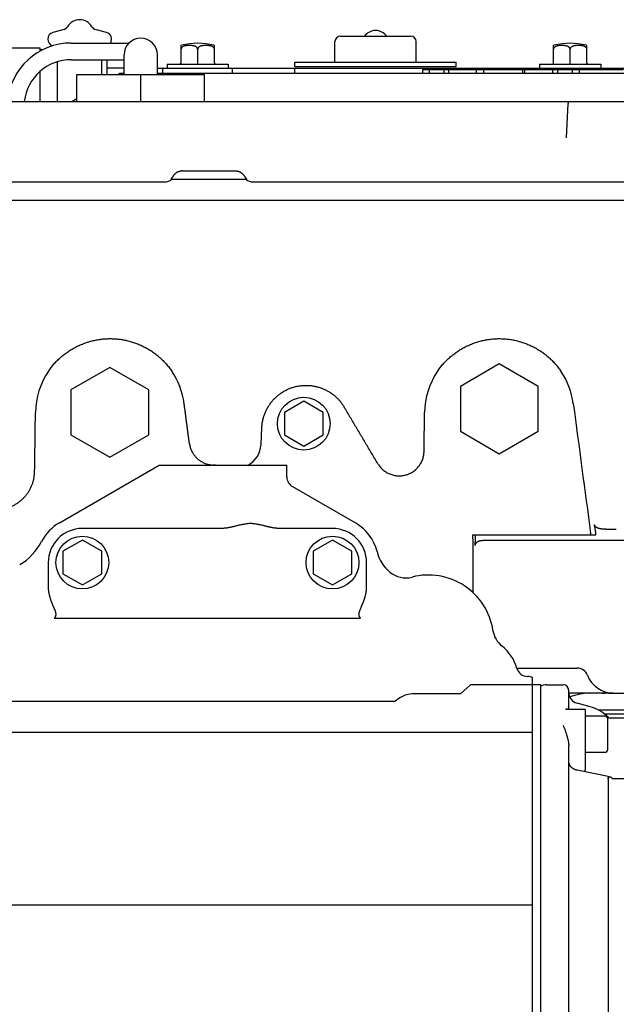
# Model space of a CAD drawing. Units: millimetres. Extents: x -418 to 0, y 0 to 296.
# Drawn here: x -198 to -184, y 157 to 181 of the extents above; entities that cross this region are included whole.
import ezdxf

# ---------------------------------------------------------------- set-up
doc = ezdxf.new("R2010")
doc.units = ezdxf.units.MM
doc.layers.add('VIEW0001', color=7, linetype='Continuous')

msp = doc.modelspace()

# ---------------------------------------------------------------- linework, layer by layer
at = {"layer": 'VIEW0001', "color": 120, "linetype": 'Continuous'}
for p, q in [((-197.331, 180.411), (-197.602, 180.338)), ((-196.316, 180.338), (-196.587, 180.411)), ((-197.162, 180.084), (-195.774, 180.084)), ((-194.53, 180.025), (-194.517, 180.03)), ((-194.529, 179.611), (-194.529, 180.026)), ((-193.729, 180.025), (-193.742, 180.03)), ((-193.729, 179.611), (-193.729, 180.026)), ((-190.836, 179.624), (-190.836, 180.117)), ((-190.703, 180.25), (-189.023, 180.25)), ((-188.89, 179.624), (-188.89, 180.117)), ((-185.597, 180.025), (-185.584, 180.03)), ((-185.597, 179.611), (-185.597, 180.026)), ((-184.796, 180.025), (-184.809, 180.03)), ((-184.797, 179.611), (-184.797, 180.026)), ((-197.905, 179.964), (-198.932, 179.964)), ((-197.905, 179.89), (-197.905, 179.964)), ((-197.854, 179.917), (-197.905, 179.917)), ((-195.896, 179.331), (-195.896, 179.797)), ((-195.096, 179.331), (-195.096, 179.797)), ((-194.129, 179.611), (-194.129, 179.933)), ((-185.197, 179.611), (-185.197, 179.933)), ((-197.489, 178.684), (-197.489, 179.634)), ((-197.162, 179.684), (-195.896, 179.684)), ((-196.429, 179.331), (-196.429, 179.684)), ((-196.296, 179.331), (-196.296, 179.684)), ((-194.862, 179.577), (-194.862, 179.484)), ((-194.862, 179.577), (-193.396, 179.577)), ((-194.129, 179.577), (-194.129, 179.611)), ((-193.396, 179.577), (-193.396, 179.484)), ((-191.796, 179.517), (-191.796, 179.624)), ((-191.796, 179.624), (-187.93, 179.624)), ((-187.93, 179.517), (-187.93, 179.624)), ((-185.93, 179.577), (-185.93, 179.484)), ((-185.93, 179.577), (-184.463, 179.577)), ((-185.197, 179.577), (-185.197, 179.611)), ((-184.463, 179.577), (-184.463, 179.484)), ((-197.905, 178.684), (-197.905, 179.404)), ((-197.029, 178.684), (-197.029, 179.331)), ((-197.029, 179.331), (-193.962, 179.331)), ((-195.896, 179.484), (-196.296, 179.484)), ((-195.996, 179.351), (-196.03, 179.331)), ((-195.896, 179.351), (-195.996, 179.351)), ((-195.496, 178.684), (-195.496, 179.331)), ((-195.096, 179.484), (-182.197, 179.484)), ((-177.231, 179.351), (-195.096, 179.351)), ((-194.962, 179.351), (-194.962, 179.484)), ((-193.962, 178.684), (-193.962, 179.331)), ((-193.296, 179.351), (-193.296, 179.484)), ((-191.796, 179.517), (-187.93, 179.517)), ((-191.796, 179.351), (-191.796, 179.484)), ((-188.728, 179.351), (-188.728, 179.451)), ((-188.728, 179.451), (-183.913, 179.451)), ((-188.566, 179.351), (-188.566, 179.451)), ((-188.217, 179.351), (-188.217, 179.451)), ((-188.107, 179.351), (-188.107, 179.451)), ((-187.93, 179.451), (-187.93, 179.484)), ((-187.442, 179.351), (-187.442, 179.451)), ((-187.278, 179.451), (-187.278, 179.351)), ((-187.269, 179.351), (-187.269, 179.451)), ((-186.328, 179.351), (-186.328, 179.451)), ((-186.28, 179.351), (-186.28, 179.451)), ((-186.03, 179.451), (-186.03, 179.484)), ((-185.615, 179.351), (-185.615, 179.451)), ((-185.493, 179.351), (-185.493, 179.451)), ((-185.144, 179.351), (-185.144, 179.451)), ((-184.982, 179.451), (-184.982, 179.351)), ((-184.363, 179.451), (-184.363, 179.484)), ((-208.486, 178.684), (-181.839, 178.684)), ((-197.15, 178.684), (-197.029, 178.754)), ((-185.286, 177.813), (-185.243, 178.631)), ((-194.495, 177.017), (-193.211, 177.017)), ((-204.799, 176.751), (-194.924, 176.751)), ((-194.774, 176.817), (-192.951, 176.817)), ((-192.801, 176.751), (-169.52, 176.751)), ((-211.211, 176.312), (-171.765, 176.312)), ((-196.235, 172.301), (-197.168, 171.762)), ((-195.302, 171.762), (-196.235, 172.301)), ((-186.895, 172.384), (-187.828, 171.845)), ((-185.961, 171.845), (-186.895, 172.384)), ((-197.168, 171.762), (-197.168, 170.684)), ((-195.302, 170.684), (-195.302, 171.762)), ((-187.828, 171.845), (-187.828, 170.767)), ((-185.961, 170.767), (-185.961, 171.845)), ((-191.584, 171.489), (-192.05, 171.22)), ((-191.117, 171.22), (-191.584, 171.489)), ((-192.05, 171.22), (-192.05, 170.681)), ((-191.117, 170.681), (-191.117, 171.22)), ((-192.61, 170.45), (-192.591, 170.857)), ((-197.168, 170.684), (-196.235, 170.146)), ((-196.235, 170.146), (-195.302, 170.684)), ((-192.05, 170.681), (-191.584, 170.412)), ((-191.584, 170.412), (-191.117, 170.681)), ((-187.828, 170.767), (-186.895, 170.229)), ((-186.895, 170.229), (-185.961, 170.767)), ((-197.445, 168.571), (-195.054, 169.952)), ((-195.054, 169.952), (-191.991, 169.952)), ((-191.991, 169.674), (-191.991, 169.952)), ((-191.858, 169.444), (-190.346, 168.571)), ((-184.584, 168.331), (-184.614, 168.533)), ((-193.565, 168.436), (-196.895, 168.436)), ((-190.896, 168.436), (-192.16, 168.436)), ((-187.527, 168.285), (-184.577, 168.285)), ((-184.337, 168.418), (-184.09, 168.418)), ((-196.895, 168.157), (-197.362, 167.888)), ((-196.429, 167.888), (-196.895, 168.157)), ((-190.896, 168.157), (-191.363, 167.888)), ((-190.429, 167.888), (-190.896, 168.157)), ((-187.471, 168.027), (-187.468, 168.194)), ((-187.27, 168.152), (-183.834, 168.152)), ((-197.362, 167.888), (-197.362, 167.349)), ((-196.429, 167.349), (-196.429, 167.888)), ((-191.363, 167.888), (-191.363, 167.349)), ((-190.429, 167.349), (-190.429, 167.888)), ((-197.714, 167.618), (-197.714, 167.018)), ((-190.078, 167.018), (-190.078, 167.618)), ((-197.362, 167.349), (-196.895, 167.08)), ((-196.895, 167.08), (-196.429, 167.349)), ((-191.363, 167.349), (-190.896, 167.08)), ((-190.896, 167.08), (-190.429, 167.349)), ((-187.531, 167.154), (-187.532, 166.9)), ((-197.569, 166.285), (-190.223, 166.285)), ((-186.475, 165.085), (-185.03, 165.085)), ((-184.782, 164.917), (-184.781, 164.913)), ((-184.781, 164.913), (-184.781, 164.914)), ((-187.584, 164.685), (-187.826, 164.47)), ((-185.897, 164.685), (-187.584, 164.685)), ((-186.097, 153.755), (-186.097, 164.85)), ((-185.897, 153.922), (-185.897, 164.685)), ((-185.763, 164.685), (-185.363, 164.685)), ((-187.826, 164.47), (-188.933, 164.47)), ((-185.23, 164.099), (-185.23, 164.552)), ((-184.208, 164.485), (-185.229, 164.485)), ((-184.729, 164.485), (-184.724, 164.485)), ((-184.432, 164.485), (-184.358, 164.485)), ((-184.277, 164.486), (-184.208, 164.485)), ((-184.199, 164.486), (-184.197, 164.486)), ((-184.183, 164.485), (-184.199, 164.485)), ((-184.197, 164.486), (-184.192, 164.486)), ((-184.175, 164.485), (-184.159, 164.485)), ((-184.163, 164.485), (-184.159, 164.485)), ((-184.158, 164.485), (-181.271, 164.485)), ((-215.941, 164.296), (-189.382, 164.296)), ((-189.303, 164.358), (-189.395, 164.296)), ((-184.717, 164.16), (-185.032, 164.244)), ((-185.296, 164.099), (-184.863, 164.099)), ((-184.83, 162.652), (-184.83, 164.065)), ((-184.528, 164.085), (-182.589, 164.085)), ((-184.375, 163.985), (-182.484, 163.985)), ((-184.363, 163.932), (-184.83, 163.932)), ((-184.297, 163.865), (-184.297, 163.132)), ((-183.63, 163.885), (-184.239, 163.885)), ((-219.227, 163.55), (-186.097, 163.55)), ((-185.23, 155.728), (-185.23, 163.219)), ((-184.83, 163.065), (-184.363, 163.065)), ((-185.032, 162.644), (-184.287, 162.496)), ((-184.287, 162.496), (-184.287, 156.394)), ((-184.193, 162.437), (-183.63, 162.437)), ((-219.227, 159.404), (-186.097, 159.404))]:
    msp.add_line(p, q, dxfattribs=at)
msp.add_lwpolyline([(-184.163, 164.485), (-184.171, 164.485), (-184.177, 164.485), (-184.183, 164.485), (-184.188, 164.486), (-184.192, 164.486)], dxfattribs=at)
for centre in [(-191.584, 170.951), (-196.895, 167.618), (-190.896, 167.618)]:
    msp.add_circle(centre, 0.633, dxfattribs=at)
for centre, radius, start, end in [((-196.959, 180.31), 0.333, 29.3986, 150.6014), ((-197.559, 180.177), 0.167, 105, 253.2682), ((-197.365, 180.54), 0.133, 285, 330.6014), ((-196.552, 180.54), 0.133, 209.3986, 255), ((-196.359, 180.177), 0.167, 325.8547, 75), ((-189.863, 180.05), 0.333, 36.8961, 143.1039), ((-197.162, 178.551), 1.533, 90, 175.0097), ((-197.459, 179.951), 0.2, 155.8442, 165.096), ((-195.496, 179.797), 0.4, 0, 180), ((-194.129, 178.477), 1.6, 75.9823, 104.0177), ((-190.703, 180.117), 0.133, 90, 180), ((-189.023, 180.117), 0.133, 0, 90), ((-185.197, 178.477), 1.6, 75.9823, 104.0177), ((-197.162, 178.551), 1.133, 90, 173.241), ((-194.562, 179.611), 0.0333, 270, 0), ((-193.696, 179.611), 0.0333, 180, 270), ((-185.63, 179.611), 0.0333, 270, 0), ((-184.763, 179.611), 0.0333, 180, 270), ((-184.977, 178.617), 0.267, 165.5225, 177), ((-194.495, 176.76), 0.257, 90.0006, 94.2472), ((-194.924, 177.016), 0.265, 270.0142, 311.5399), ((-192.801, 177.016), 0.265, 228.4601, 269.9856), ((-196.223, 171.198), 1.796, 145.832, 179.3075), ((-196.234, 171.198), 1.796, 7.4365, 34.3668), ((-186.891, 171.198), 1.796, 145.832, 179.3075), ((-186.902, 171.198), 1.796, 7.4364, 34.3667), ((400.828, 248.094), 590.942, 187.453975, 187.758233), ((-811.436, 178.804), 613.463, 359.159267, 359.291684), ((-193.209, 170.479), 0.6, 298.2759, 357.1881), ((-193.895, 167.601), 2.36, 85.2158, 86.8473), ((-191.724, 169.674), 0.267, 180, 240), ((-196.895, 167.618), 1.1, 120, 152.8679), ((-190.896, 167.618), 1.1, 13.8678, 60), ((-196.895, 167.618), 0.818, 90, 180), ((-190.896, 167.618), 0.818, 0, 90), ((-229.543, 168.409), 42.016, 359.7029, 359.8315), ((-192.989, 168.302), 5.522, 358.8817, 359.8235), ((-200.509, 166.165), 15.95, 7.6366, 7.7646), ((-189.085, 167.65), 4.552, 8.0234, 8.6118), ((-199.061, 168.728), 1.333, 299.8469, 332.8679), ((281.646, 165.78), 469.18, 179.7056, 179.83225), ((-188.922, 168.106), 0.933, 193.8678, 230.0873), ((-189.136, 167.85), 0.6, 230.0873, 284.4268), ((-188.596, 165.752), 1.567, 8.7681, 104.4268), ((-197.135, 167.018), 0.578, 180, 187.7492), ((-190.656, 167.018), 0.578, 352.248, 0), ((-186.455, 166.082), 0.6, 188.7681, 231.3319), ((-187.496, 164.781), 1.067, 16.1567, 51.3319), ((-186.216, 165.152), 0.267, 196.1567, 268.4952), ((-185.03, 164.819), 0.267, 20.9248, 90.0083), ((-184.158, 165.152), 0.667, 200.9844, 269.999), ((-186.23, 164.619), 0.267, 60, 88.4952), ((-185.763, 164.419), 0.267, 90, 120), ((-185.363, 164.552), 0.133, 0, 90), ((-188.933, 163.803), 0.667, 90, 123.6901), ((-184.963, 164.502), 0.267, 180.0001, 254.9997), ((-184.719, 163.152), 1.333, 90.4332, 111.4586), ((-185.299, 163.996), 0.108, 87.9182, 88.6009), ((-184.863, 164.065), 0.0333, 359.9962, 90), ((-184.959, 163.258), 0.933, 43.9448, 75), ((-184.363, 163.865), 0.0667, 0, 90), ((-184.239, 163.952), 0.0667, 223.9369, 270), ((-184.363, 163.132), 0.0667, 270, 359.9993)]:
    msp.add_arc(centre, radius, start, end, dxfattribs=at)
for points, knots in [([(-194.129, 179.933), (-194.129, 179.937), (-194.13, 179.945), (-194.134, 179.957), (-194.141, 179.969), (-194.149, 179.978), (-194.158, 179.987), (-194.169, 179.994), (-194.18, 180), (-194.192, 180.005), (-194.204, 180.01), (-194.216, 180.013), (-194.228, 180.016), (-194.241, 180.018), (-194.253, 180.02), (-194.266, 180.022), (-194.278, 180.023), (-194.291, 180.024), (-194.304, 180.024), (-194.316, 180.025), (-194.329, 180.025), (-194.342, 180.025), (-194.354, 180.024), (-194.367, 180.024), (-194.38, 180.023), (-194.392, 180.022), (-194.405, 180.02), (-194.417, 180.018), (-194.43, 180.016), (-194.442, 180.013), (-194.454, 180.01), (-194.466, 180.005), (-194.478, 180), (-194.489, 179.994), (-194.5, 179.987), (-194.509, 179.978), (-194.518, 179.969), (-194.524, 179.957), (-194.528, 179.945), (-194.529, 179.937), (-194.529, 179.933)], [0, 0, 0, 0, 0.0127057, 0.0255387, 0.0383315, 0.0510428, 0.0637542, 0.0764361, 0.089131, 0.1018744, 0.1146527, 0.1274143, 0.1401179, 0.1527854, 0.1654379, 0.1780874, 0.1907386, 0.2033931, 0.2160518, 0.2287145, 0.2413798, 0.2540451, 0.2667078, 0.2793666, 0.2920211, 0.3046723, 0.3173218, 0.3299742, 0.3426418, 0.3553454, 0.3681069, 0.3808853, 0.3936286, 0.4063236, 0.4190054, 0.4317169, 0.4444281, 0.4572209, 0.4700539, 0.4827596, 0.4827596, 0.4827596, 0.4827596]), ([(-193.729, 179.933), (-193.729, 179.937), (-193.73, 179.945), (-193.734, 179.957), (-193.741, 179.969), (-193.749, 179.978), (-193.758, 179.987), (-193.769, 179.994), (-193.78, 180), (-193.792, 180.005), (-193.804, 180.01), (-193.816, 180.013), (-193.828, 180.016), (-193.841, 180.018), (-193.853, 180.02), (-193.866, 180.022), (-193.879, 180.023), (-193.891, 180.024), (-193.904, 180.024), (-193.916, 180.025), (-193.929, 180.025), (-193.942, 180.025), (-193.954, 180.024), (-193.967, 180.024), (-193.98, 180.023), (-193.992, 180.022), (-194.005, 180.02), (-194.017, 180.018), (-194.03, 180.016), (-194.042, 180.013), (-194.054, 180.01), (-194.067, 180.005), (-194.078, 180), (-194.089, 179.994), (-194.1, 179.987), (-194.109, 179.978), (-194.118, 179.969), (-194.124, 179.957), (-194.128, 179.945), (-194.129, 179.937), (-194.129, 179.933)], [0, 0, 0, 0, 0.0127057, 0.0255387, 0.0383315, 0.0510428, 0.0637542, 0.0764361, 0.089131, 0.1018744, 0.1146527, 0.1274142, 0.1401179, 0.1527854, 0.1654379, 0.1780874, 0.1907386, 0.203393, 0.2160518, 0.2287145, 0.2413798, 0.2540451, 0.2667078, 0.2793666, 0.2920211, 0.3046723, 0.3173218, 0.3299742, 0.3426418, 0.3553454, 0.3681069, 0.3808853, 0.3936286, 0.4063236, 0.4190054, 0.4317169, 0.4444281, 0.4572209, 0.4700539, 0.4827596, 0.4827596, 0.4827596, 0.4827596]), ([(-185.197, 179.933), (-185.197, 179.937), (-185.198, 179.945), (-185.202, 179.957), (-185.208, 179.969), (-185.216, 179.978), (-185.226, 179.987), (-185.236, 179.994), (-185.248, 180), (-185.259, 180.005), (-185.271, 180.01), (-185.284, 180.013), (-185.296, 180.016), (-185.308, 180.018), (-185.321, 180.02), (-185.333, 180.022), (-185.346, 180.023), (-185.359, 180.024), (-185.371, 180.024), (-185.384, 180.025), (-185.397, 180.025), (-185.409, 180.025), (-185.422, 180.024), (-185.435, 180.024), (-185.447, 180.023), (-185.46, 180.022), (-185.472, 180.02), (-185.485, 180.018), (-185.497, 180.016), (-185.51, 180.013), (-185.522, 180.01), (-185.534, 180.005), (-185.546, 180), (-185.557, 179.994), (-185.567, 179.987), (-185.577, 179.978), (-185.585, 179.969), (-185.591, 179.957), (-185.596, 179.945), (-185.597, 179.937), (-185.597, 179.933)], [0, 0, 0, 0, 0.0127057, 0.0255387, 0.0383315, 0.0510428, 0.0637542, 0.0764361, 0.089131, 0.1018744, 0.1146527, 0.1274143, 0.1401179, 0.1527854, 0.1654379, 0.1780874, 0.1907386, 0.2033931, 0.2160518, 0.2287145, 0.2413798, 0.2540451, 0.2667078, 0.2793666, 0.2920211, 0.3046723, 0.3173218, 0.3299742, 0.3426418, 0.3553454, 0.3681069, 0.3808853, 0.3936286, 0.4063236, 0.4190054, 0.4317169, 0.4444281, 0.4572209, 0.4700539, 0.4827596, 0.4827596, 0.4827596, 0.4827596]), ([(-184.797, 179.933), (-184.797, 179.937), (-184.798, 179.945), (-184.802, 179.957), (-184.808, 179.969), (-184.816, 179.978), (-184.826, 179.987), (-184.836, 179.994), (-184.848, 180), (-184.859, 180.005), (-184.871, 180.01), (-184.884, 180.013), (-184.896, 180.016), (-184.908, 180.018), (-184.921, 180.02), (-184.933, 180.022), (-184.946, 180.023), (-184.959, 180.024), (-184.971, 180.024), (-184.984, 180.025), (-184.997, 180.025), (-185.009, 180.025), (-185.022, 180.024), (-185.035, 180.024), (-185.047, 180.023), (-185.06, 180.022), (-185.072, 180.02), (-185.085, 180.018), (-185.097, 180.016), (-185.11, 180.013), (-185.122, 180.01), (-185.134, 180.005), (-185.146, 180), (-185.157, 179.994), (-185.167, 179.987), (-185.177, 179.978), (-185.185, 179.969), (-185.191, 179.957), (-185.196, 179.945), (-185.197, 179.937), (-185.197, 179.933)], [0, 0, 0, 0, 0.0127057, 0.0255387, 0.0383315, 0.0510428, 0.0637542, 0.0764361, 0.089131, 0.1018744, 0.1146527, 0.1274142, 0.1401179, 0.1527854, 0.1654379, 0.1780874, 0.1907386, 0.203393, 0.2160518, 0.2287145, 0.2413798, 0.2540451, 0.2667078, 0.2793666, 0.2920211, 0.3046723, 0.3173218, 0.3299742, 0.3426418, 0.3553454, 0.3681069, 0.3808853, 0.3936286, 0.4063236, 0.4190054, 0.4317169, 0.4444281, 0.4572209, 0.4700539, 0.4827596, 0.4827596, 0.4827596, 0.4827596]), ([(-194.721, 176.884), (-194.718, 176.889), (-194.711, 176.9), (-194.701, 176.915), (-194.689, 176.929), (-194.677, 176.942), (-194.663, 176.955), (-194.649, 176.966), (-194.634, 176.977), (-194.618, 176.986), (-194.602, 176.994), (-194.585, 177.001), (-194.567, 177.007), (-194.55, 177.012), (-194.532, 177.015), (-194.52, 177.016), (-194.514, 177.017)], [0, 0, 0, 0, 0.0181388, 0.0363476, 0.0546164, 0.0729318, 0.0912793, 0.1096448, 0.1280165, 0.1463864, 0.1647476, 0.1830898, 0.2014, 0.2196647, 0.2378711, 0.2560091, 0.2560091, 0.2560091, 0.2560091]), ([(-193.23, 177.017), (-193.224, 177.017), (-193.211, 177.017), (-193.191, 177.015), (-193.172, 177.011), (-193.153, 177.006), (-193.135, 176.999), (-193.116, 176.991), (-193.099, 176.982), (-193.082, 176.971), (-193.067, 176.959), (-193.052, 176.946), (-193.038, 176.932), (-193.026, 176.917), (-193.014, 176.901), (-193.007, 176.89), (-193.004, 176.884)], [0, 0, 0, 0, 0.0194654, 0.0390171, 0.0586413, 0.078321, 0.098038, 0.1177759, 0.1375223, 0.1572705, 0.1770129, 0.1967354, 0.2164204, 0.236049, 0.2556033, 0.2750695, 0.2750695, 0.2750695, 0.2750695]), ([(-194.774, 176.817), (-194.772, 176.819), (-194.77, 176.821), (-194.766, 176.824), (-194.763, 176.828), (-194.759, 176.832), (-194.756, 176.835), (-194.753, 176.839), (-194.749, 176.843), (-194.746, 176.847), (-194.743, 176.851), (-194.74, 176.855), (-194.737, 176.859), (-194.734, 176.863), (-194.731, 176.867), (-194.728, 176.871), (-194.726, 176.875), (-194.723, 176.88), (-194.721, 176.883), (-194.721, 176.884)], [0, 0, 0, 0, 0.00503408, 0.01007101, 0.0151099, 0.02014988, 0.02519011, 0.0302298, 0.03526822, 0.04030468, 0.04533863, 0.05037091, 0.05540328, 0.06043713, 0.06547343, 0.07051126, 0.07554758, 0.08058103, 0.08561279, 0.08561279, 0.08561279, 0.08561279]), ([(-193.004, 176.884), (-193.004, 176.883), (-193.002, 176.88), (-192.999, 176.875), (-192.997, 176.871), (-192.994, 176.867), (-192.991, 176.863), (-192.988, 176.859), (-192.985, 176.855), (-192.982, 176.851), (-192.979, 176.847), (-192.976, 176.843), (-192.972, 176.839), (-192.969, 176.835), (-192.966, 176.832), (-192.962, 176.828), (-192.959, 176.824), (-192.955, 176.821), (-192.952, 176.819), (-192.951, 176.817)], [0, 0, 0, 0, 0.00503177, 0.01006522, 0.01510154, 0.02013936, 0.02517567, 0.03020951, 0.03524189, 0.04027417, 0.04530812, 0.05034458, 0.055383, 0.0604227, 0.06546293, 0.0705029, 0.07554179, 0.08057872, 0.0856128, 0.0856128, 0.0856128, 0.0856128]), ([(-197.71, 172.207), (-197.689, 172.237), (-197.647, 172.296), (-197.578, 172.38), (-197.504, 172.46), (-197.425, 172.535), (-197.342, 172.605), (-197.254, 172.67), (-197.163, 172.729), (-197.069, 172.783), (-196.971, 172.831), (-196.87, 172.873), (-196.768, 172.909), (-196.663, 172.939), (-196.557, 172.962), (-196.449, 172.978), (-196.341, 172.988), (-196.232, 172.992), (-196.123, 172.989), (-196.015, 172.979), (-195.907, 172.963), (-195.801, 172.94), (-195.696, 172.911), (-195.593, 172.875), (-195.492, 172.834), (-195.395, 172.786), (-195.3, 172.733), (-195.209, 172.673), (-195.121, 172.609), (-195.038, 172.539), (-194.958, 172.464), (-194.884, 172.384), (-194.815, 172.301), (-194.772, 172.242), (-194.752, 172.212)], [0, 0, 0, 0, 0.108599, 0.217357, 0.3262, 0.435052, 0.543856, 0.652621, 0.761364, 0.870104, 0.978854, 1.087617, 1.196384, 1.30515, 1.413913, 1.522675, 1.631437, 1.740196, 1.848955, 1.957716, 2.066479, 2.175241, 2.284007, 2.392774, 2.501536, 2.610287, 2.719028, 2.827772, 2.936537, 3.04534, 3.154189, 3.263031, 3.371789, 3.480388, 3.480388, 3.480388, 3.480388]), ([(-188.377, 172.207), (-188.357, 172.237), (-188.314, 172.296), (-188.245, 172.38), (-188.171, 172.46), (-188.092, 172.535), (-188.009, 172.605), (-187.922, 172.67), (-187.831, 172.729), (-187.736, 172.783), (-187.638, 172.831), (-187.538, 172.873), (-187.435, 172.909), (-187.331, 172.939), (-187.224, 172.962), (-187.117, 172.978), (-187.008, 172.988), (-186.9, 172.992), (-186.791, 172.989), (-186.682, 172.979), (-186.575, 172.963), (-186.468, 172.94), (-186.364, 172.911), (-186.261, 172.875), (-186.16, 172.834), (-186.062, 172.786), (-185.968, 172.733), (-185.876, 172.673), (-185.789, 172.609), (-185.705, 172.539), (-185.626, 172.464), (-185.552, 172.384), (-185.482, 172.301), (-185.44, 172.242), (-185.419, 172.212)], [0, 0, 0, 0, 0.108599, 0.217357, 0.3262, 0.435052, 0.543856, 0.652621, 0.761364, 0.870104, 0.978854, 1.087617, 1.196384, 1.30515, 1.413913, 1.522675, 1.631437, 1.740196, 1.848955, 1.957716, 2.066479, 2.175241, 2.284007, 2.392774, 2.501536, 2.610287, 2.719028, 2.827772, 2.936537, 3.04534, 3.154189, 3.263031, 3.371789, 3.480388, 3.480388, 3.480388, 3.480388]), ([(-192.591, 170.857), (-192.589, 170.885), (-192.584, 170.941), (-192.57, 171.025), (-192.549, 171.108), (-192.522, 171.188), (-192.489, 171.267), (-192.449, 171.342), (-192.403, 171.414), (-192.352, 171.481), (-192.295, 171.545), (-192.234, 171.604), (-192.168, 171.658), (-192.098, 171.706), (-192.024, 171.749), (-191.948, 171.785), (-191.868, 171.816), (-191.786, 171.84), (-191.703, 171.857), (-191.619, 171.867), (-191.534, 171.871), (-191.449, 171.868), (-191.364, 171.858), (-191.281, 171.842), (-191.199, 171.819), (-191.119, 171.789), (-191.042, 171.753), (-190.968, 171.711), (-190.898, 171.663), (-190.831, 171.61), (-190.769, 171.551), (-190.712, 171.488), (-190.661, 171.421), (-190.63, 171.373), (-190.615, 171.349)], [0, 0, 0, 0, 0.084779, 0.169771, 0.25487, 0.339973, 0.425018, 0.510019, 0.594997, 0.67997, 0.764957, 0.849958, 0.934962, 1.01996, 1.104958, 1.189959, 1.274961, 1.359958, 1.444955, 1.529957, 1.614959, 1.699957, 1.784957, 1.869962, 1.954964, 2.039951, 2.124925, 2.209905, 2.294908, 2.379954, 2.465059, 2.550158, 2.635152, 2.719931, 2.719931, 2.719931, 2.719931]), ([(-194.328, 170.478), (-194.332, 170.507), (-194.339, 170.565), (-194.351, 170.651), (-194.362, 170.738), (-194.373, 170.824), (-194.385, 170.911), (-194.396, 170.998), (-194.408, 171.084), (-194.419, 171.171), (-194.43, 171.258), (-194.442, 171.344), (-194.449, 171.402), (-194.453, 171.431)], [0, 0, 0, 0, 0.0873784, 0.1747569, 0.2621353, 0.3495138, 0.4368922, 0.5242707, 0.6116492, 0.6990276, 0.7864061, 0.8737845, 0.9611629, 0.9611629, 0.9611629, 0.9611629]), ([(-189.809, 169.991), (-189.834, 170.032), (-189.883, 170.115), (-189.956, 170.238), (-190.029, 170.361), (-190.103, 170.485), (-190.176, 170.608), (-190.249, 170.732), (-190.322, 170.855), (-190.396, 170.978), (-190.469, 171.102), (-190.542, 171.225), (-190.591, 171.308), (-190.615, 171.349)], [0, 0, 0, 0, 0.143518, 0.287035, 0.430553, 0.57407, 0.717588, 0.861106, 1.004623, 1.148141, 1.291659, 1.435176, 1.578694, 1.578694, 1.578694, 1.578694]), ([(-188.699, 170.289), (-188.699, 170.317), (-188.698, 170.373), (-188.697, 170.458), (-188.696, 170.543), (-188.695, 170.627), (-188.694, 170.712), (-188.693, 170.797), (-188.691, 170.881), (-188.69, 170.966), (-188.689, 171.05), (-188.688, 171.135), (-188.688, 171.192), (-188.687, 171.22)], [0, 0, 0, 0, 0.0846656, 0.1693311, 0.2539967, 0.3386623, 0.4233278, 0.5079934, 0.592659, 0.6773245, 0.7619901, 0.8466557, 0.9313212, 0.9313212, 0.9313212, 0.9313212]), ([(-194.328, 170.478), (-194.326, 170.464), (-194.321, 170.437), (-194.312, 170.396), (-194.299, 170.357), (-194.284, 170.318), (-194.266, 170.28), (-194.246, 170.244), (-194.223, 170.209), (-194.198, 170.176), (-194.17, 170.145), (-194.141, 170.115), (-194.109, 170.088), (-194.076, 170.063), (-194.041, 170.041), (-194.005, 170.021), (-193.967, 170.003), (-193.928, 169.988), (-193.888, 169.976), (-193.847, 169.967), (-193.806, 169.96), (-193.779, 169.957), (-193.765, 169.957)], [0, 0, 0, 0, 0.0414472, 0.0830026, 0.124626, 0.166278, 0.2079231, 0.2495404, 0.2911366, 0.3327193, 0.374293, 0.4158613, 0.4574297, 0.4990036, 0.5405865, 0.5821828, 0.6238002, 0.6654454, 0.7070976, 0.7487214, 0.790277, 0.8317243, 0.8317243, 0.8317243, 0.8317243]), ([(-189.809, 169.991), (-189.801, 169.978), (-189.783, 169.951), (-189.754, 169.912), (-189.721, 169.876), (-189.686, 169.843), (-189.648, 169.813), (-189.608, 169.786), (-189.565, 169.763), (-189.521, 169.743), (-189.476, 169.727), (-189.429, 169.714), (-189.382, 169.705), (-189.333, 169.7), (-189.285, 169.699), (-189.237, 169.702), (-189.189, 169.709), (-189.142, 169.719), (-189.095, 169.734), (-189.051, 169.752), (-189.007, 169.773), (-188.966, 169.798), (-188.927, 169.827), (-188.89, 169.858), (-188.856, 169.893), (-188.825, 169.93), (-188.797, 169.969), (-188.772, 170.01), (-188.75, 170.054), (-188.732, 170.099), (-188.718, 170.145), (-188.708, 170.192), (-188.701, 170.24), (-188.7, 170.273), (-188.699, 170.289)], [0, 0, 0, 0, 0.048201, 0.096528, 0.144916, 0.193306, 0.241662, 0.289993, 0.338311, 0.386626, 0.434949, 0.483279, 0.531611, 0.57994, 0.628267, 0.676597, 0.724928, 0.773257, 0.821585, 0.869915, 0.918245, 0.966573, 1.014901, 1.063233, 1.111563, 1.159886, 1.2082, 1.256518, 1.304848, 1.353204, 1.401595, 1.449983, 1.498309, 1.54651, 1.54651, 1.54651, 1.54651]), ([(-199.755, 169.343), (-199.742, 169.321), (-199.715, 169.28), (-199.669, 169.221), (-199.619, 169.165), (-199.564, 169.114), (-199.505, 169.068), (-199.443, 169.026), (-199.378, 168.99), (-199.31, 168.959), (-199.239, 168.934), (-199.167, 168.914), (-199.094, 168.901), (-199.019, 168.893), (-198.945, 168.891), (-198.87, 168.896), (-198.796, 168.906), (-198.723, 168.923), (-198.651, 168.945), (-198.582, 168.973), (-198.515, 169.006), (-198.451, 169.045), (-198.391, 169.089), (-198.334, 169.137), (-198.281, 169.19), (-198.233, 169.247), (-198.189, 169.308), (-198.151, 169.372), (-198.118, 169.439), (-198.09, 169.509), (-198.068, 169.58), (-198.052, 169.654), (-198.042, 169.728), (-198.039, 169.777), (-198.039, 169.802)], [0, 0, 0, 0, 0.074501, 0.149195, 0.223986, 0.298781, 0.373522, 0.448224, 0.522904, 0.59758, 0.672267, 0.746967, 0.821671, 0.89637, 0.971067, 1.045767, 1.120468, 1.195164, 1.26986, 1.34456, 1.41926, 1.493957, 1.568657, 1.643361, 1.718061, 1.792747, 1.867422, 1.942102, 2.016804, 2.091546, 2.166342, 2.241133, 2.315826, 2.390327, 2.390327, 2.390327, 2.390327]), ([(-193.158, 168.507), (-193.168, 168.505), (-193.187, 168.5), (-193.216, 168.493), (-193.245, 168.486), (-193.273, 168.479), (-193.302, 168.473), (-193.331, 168.466), (-193.36, 168.46), (-193.389, 168.454), (-193.418, 168.449), (-193.447, 168.445), (-193.477, 168.441), (-193.506, 168.439), (-193.536, 168.437), (-193.556, 168.436), (-193.565, 168.436)], [0, 0, 0, 0, 0.0295979, 0.0592146, 0.0888423, 0.1184725, 0.148097, 0.1777092, 0.2073054, 0.2368858, 0.266456, 0.296028, 0.3256204, 0.3552314, 0.3848395, 0.4144326, 0.4144326, 0.4144326, 0.4144326]), ([(-192.567, 168.507), (-192.581, 168.51), (-192.609, 168.516), (-192.651, 168.526), (-192.693, 168.535), (-192.735, 168.542), (-192.778, 168.548), (-192.82, 168.553), (-192.863, 168.554), (-192.905, 168.553), (-192.948, 168.548), (-192.99, 168.542), (-193.032, 168.534), (-193.074, 168.526), (-193.116, 168.516), (-193.144, 168.51), (-193.158, 168.507)], [0, 0, 0, 0, 0.0428626, 0.0858874, 0.1289394, 0.1719035, 0.2147021, 0.257312, 0.2997842, 0.3422559, 0.3848649, 0.4276622, 0.470625, 0.5136754, 0.5566988, 0.5995607, 0.5995607, 0.5995607, 0.5995607]), ([(-192.16, 168.436), (-192.17, 168.436), (-192.189, 168.437), (-192.219, 168.439), (-192.248, 168.441), (-192.278, 168.445), (-192.307, 168.449), (-192.336, 168.454), (-192.365, 168.46), (-192.394, 168.466), (-192.423, 168.473), (-192.452, 168.479), (-192.481, 168.486), (-192.509, 168.493), (-192.538, 168.5), (-192.558, 168.505), (-192.567, 168.507)], [0, 0, 0, 0, 0.0295985, 0.059212, 0.0888281, 0.1184256, 0.1480028, 0.1775782, 0.2071639, 0.2367655, 0.2663832, 0.2960132, 0.325649, 0.3552823, 0.3849045, 0.4145078, 0.4145078, 0.4145078, 0.4145078]), ([(-184.337, 168.418), (-184.341, 168.418), (-184.35, 168.418), (-184.362, 168.418), (-184.375, 168.419), (-184.387, 168.419), (-184.399, 168.42), (-184.412, 168.42), (-184.424, 168.421), (-184.437, 168.422), (-184.449, 168.424), (-184.461, 168.425), (-184.474, 168.428), (-184.486, 168.43), (-184.498, 168.433), (-184.51, 168.436), (-184.522, 168.44), (-184.533, 168.445), (-184.545, 168.45), (-184.556, 168.456), (-184.566, 168.463), (-184.576, 168.47), (-184.585, 168.479), (-184.594, 168.488), (-184.601, 168.498), (-184.607, 168.509), (-184.612, 168.521), (-184.614, 168.529), (-184.614, 168.533)], [0, 0, 0, 0, 0.0124282, 0.0248556, 0.0372829, 0.0497114, 0.0621431, 0.0745812, 0.0870296, 0.0994861, 0.1119425, 0.1243932, 0.1368358, 0.1492716, 0.161706, 0.1741452, 0.1865849, 0.1990256, 0.2114753, 0.2239277, 0.2363787, 0.2488427, 0.2613171, 0.2737918, 0.2863023, 0.2988673, 0.3114038, 0.3238596, 0.3238596, 0.3238596, 0.3238596]), ([(-187.471, 168.027), (-187.471, 168.031), (-187.47, 168.04), (-187.467, 168.053), (-187.463, 168.066), (-187.457, 168.078), (-187.45, 168.089), (-187.441, 168.099), (-187.432, 168.108), (-187.421, 168.117), (-187.41, 168.124), (-187.399, 168.13), (-187.386, 168.135), (-187.374, 168.14), (-187.361, 168.143), (-187.349, 168.146), (-187.336, 168.148), (-187.323, 168.15), (-187.31, 168.151), (-187.296, 168.151), (-187.283, 168.152), (-187.275, 168.152), (-187.27, 168.152)], [0, 0, 0, 0, 0.0131365, 0.0263869, 0.0397198, 0.0530785, 0.0663949, 0.0796308, 0.0928362, 0.1060468, 0.1192645, 0.1324632, 0.145616, 0.1587497, 0.1718863, 0.1850287, 0.1981635, 0.2112744, 0.224373, 0.2374699, 0.2505672, 0.2636607, 0.2636607, 0.2636607, 0.2636607]), ([(-197.708, 166.941), (-197.707, 166.934), (-197.705, 166.921), (-197.702, 166.901), (-197.698, 166.882), (-197.694, 166.862), (-197.69, 166.843), (-197.685, 166.824), (-197.68, 166.805), (-197.675, 166.786), (-197.669, 166.767), (-197.663, 166.748), (-197.657, 166.729), (-197.65, 166.71), (-197.644, 166.692), (-197.637, 166.673), (-197.629, 166.655), (-197.622, 166.636), (-197.615, 166.618), (-197.607, 166.6), (-197.599, 166.581), (-197.591, 166.563), (-197.583, 166.545), (-197.576, 166.527), (-197.568, 166.508), (-197.561, 166.49), (-197.554, 166.472), (-197.547, 166.453), (-197.542, 166.434), (-197.537, 166.414), (-197.534, 166.395), (-197.532, 166.375), (-197.533, 166.355), (-197.537, 166.336), (-197.545, 166.317), (-197.555, 166.3), (-197.564, 166.29), (-197.569, 166.285)], [0, 0, 0, 0, 0.0198105, 0.0396284, 0.0594531, 0.0792835, 0.0991178, 0.118954, 0.1387894, 0.1586209, 0.178445, 0.1982603, 0.21807, 0.237877, 0.2576835, 0.2774909, 0.2972998, 0.3171092, 0.3369178, 0.3567233, 0.3765263, 0.3963303, 0.4161386, 0.4359545, 0.4557777, 0.4755978, 0.4954089, 0.5152154, 0.5350304, 0.5548467, 0.5746824, 0.5945229, 0.6143947, 0.6343074, 0.6541627, 0.6740478, 0.6939304, 0.6939304, 0.6939304, 0.6939304]), ([(-190.223, 166.285), (-190.228, 166.29), (-190.236, 166.3), (-190.247, 166.317), (-190.254, 166.335), (-190.258, 166.355), (-190.26, 166.375), (-190.258, 166.395), (-190.255, 166.414), (-190.25, 166.434), (-190.244, 166.453), (-190.238, 166.471), (-190.231, 166.49), (-190.224, 166.508), (-190.216, 166.527), (-190.208, 166.545), (-190.201, 166.563), (-190.193, 166.581), (-190.185, 166.6), (-190.177, 166.618), (-190.17, 166.636), (-190.162, 166.655), (-190.155, 166.673), (-190.148, 166.691), (-190.141, 166.71), (-190.135, 166.729), (-190.128, 166.748), (-190.122, 166.766), (-190.117, 166.785), (-190.111, 166.805), (-190.106, 166.824), (-190.101, 166.843), (-190.097, 166.862), (-190.093, 166.882), (-190.089, 166.901), (-190.086, 166.921), (-190.084, 166.934), (-190.083, 166.94)], [0, 0, 0, 0, 0.0198939, 0.0397815, 0.0596385, 0.0795642, 0.0994482, 0.1192951, 0.1391365, 0.15896, 0.1787827, 0.1985967, 0.2184149, 0.2382419, 0.2580718, 0.2778946, 0.2977099, 0.3175211, 0.3373314, 0.3571441, 0.3769598, 0.3967764, 0.4165923, 0.4364068, 0.4562203, 0.4760344, 0.4958512, 0.5156739, 0.5355054, 0.5553444, 0.5751874, 0.5950312, 0.6148731, 0.6347108, 0.6545429, 0.674368, 0.6941856, 0.6941856, 0.6941856, 0.6941856]), ([(-185.266, 164.099), (-185.267, 164.1), (-185.269, 164.1), (-185.271, 164.101), (-185.274, 164.102), (-185.276, 164.102), (-185.279, 164.103), (-185.281, 164.103), (-185.284, 164.104), (-185.287, 164.104), (-185.289, 164.104), (-185.292, 164.105), (-185.294, 164.105), (-185.294, 164.105)], [0, 0, 0, 0, 0.00259364, 0.00519115, 0.00779249, 0.01039731, 0.01300491, 0.01561436, 0.01822441, 0.02083362, 0.02344031, 0.02604259, 0.02863841, 0.02863841, 0.02863841, 0.02863841]), ([(-185.363, 163.712), (-185.36, 163.702), (-185.352, 163.683), (-185.341, 163.655), (-185.33, 163.627), (-185.32, 163.599), (-185.309, 163.571), (-185.299, 163.542), (-185.29, 163.514), (-185.281, 163.485), (-185.272, 163.456), (-185.264, 163.427), (-185.256, 163.398), (-185.249, 163.369), (-185.243, 163.339), (-185.238, 163.309), (-185.234, 163.279), (-185.231, 163.249), (-185.23, 163.229), (-185.23, 163.219)], [0, 0, 0, 0, 0.0301496, 0.0603107, 0.0904763, 0.1206401, 0.1507973, 0.1809448, 0.2110817, 0.2412096, 0.2713331, 0.3014598, 0.3316002, 0.3617675, 0.3919774, 0.4222169, 0.4524311, 0.4825937, 0.5127247, 0.5127247, 0.5127247, 0.5127247]), ([(-185.23, 162.824), (-185.23, 162.819), (-185.229, 162.809), (-185.226, 162.795), (-185.222, 162.782), (-185.216, 162.768), (-185.209, 162.755), (-185.202, 162.743), (-185.193, 162.732), (-185.183, 162.721), (-185.173, 162.711), (-185.162, 162.701), (-185.151, 162.693), (-185.139, 162.685), (-185.127, 162.677), (-185.114, 162.671), (-185.101, 162.665), (-185.088, 162.659), (-185.074, 162.654), (-185.06, 162.65), (-185.046, 162.647), (-185.037, 162.645), (-185.032, 162.644)], [0, 0, 0, 0, 0.0143341, 0.0287321, 0.0431732, 0.0576203, 0.0720303, 0.0864103, 0.1007881, 0.1151721, 0.1295528, 0.1439131, 0.158263, 0.1726155, 0.1869756, 0.2013406, 0.2157024, 0.2300587, 0.2444109, 0.2587571, 0.2730928, 0.287411, 0.287411, 0.287411, 0.287411]), ([(-184.855, 162.609), (-184.854, 162.609), (-184.852, 162.611), (-184.849, 162.614), (-184.847, 162.616), (-184.844, 162.619), (-184.842, 162.622), (-184.84, 162.625), (-184.838, 162.628), (-184.836, 162.631), (-184.834, 162.634), (-184.833, 162.638), (-184.832, 162.641), (-184.831, 162.645), (-184.83, 162.648), (-184.83, 162.651), (-184.83, 162.652)], [0, 0, 0, 0, 0.00366084, 0.00732818, 0.0109967, 0.01466355, 0.01832907, 0.02199748, 0.0256776, 0.02937994, 0.03309786, 0.0368186, 0.0405316, 0.04422933, 0.04790813, 0.05156916, 0.05156916, 0.05156916, 0.05156916]), ([(-184.287, 162.423), (-184.287, 162.426), (-184.287, 162.431), (-184.286, 162.438), (-184.284, 162.445), (-184.281, 162.452), (-184.278, 162.458), (-184.273, 162.464), (-184.268, 162.469), (-184.261, 162.473), (-184.255, 162.475), (-184.248, 162.477), (-184.24, 162.477), (-184.233, 162.476), (-184.226, 162.474), (-184.218, 162.472), (-184.211, 162.469), (-184.205, 162.465), (-184.201, 162.463), (-184.199, 162.461)], [0, 0, 0, 0, 0.0072406, 0.0145457, 0.0218434, 0.0291077, 0.0363745, 0.0437041, 0.0510479, 0.0583318, 0.0655069, 0.0726325, 0.0798445, 0.0872095, 0.0947271, 0.1023476, 0.109986, 0.1175333, 0.1248635, 0.1248635, 0.1248635, 0.1248635])]:
    msp.add_open_spline(points, degree=3, knots=knots, dxfattribs=at)

doc.saveas('drawing.dxf')
